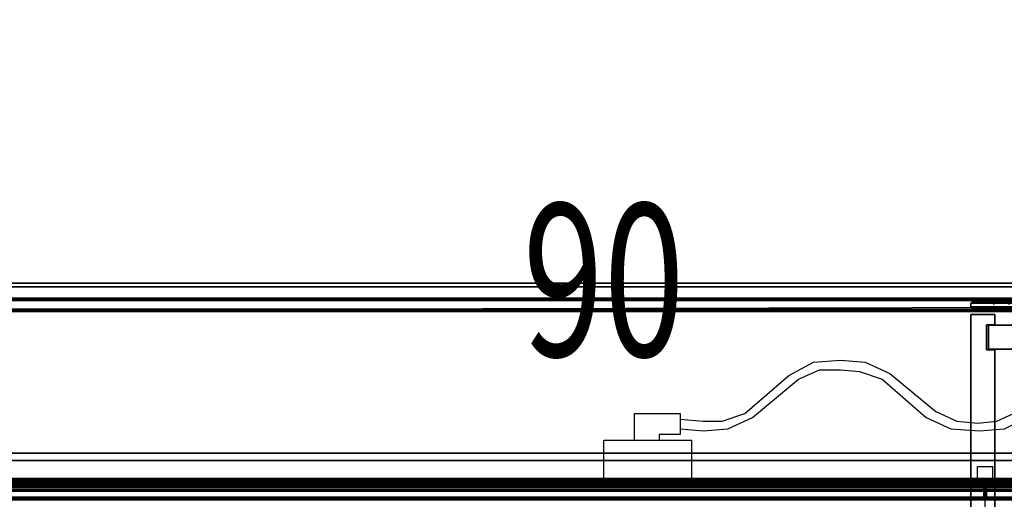
# Model space of a CAD drawing. Units: inches. Extents: x -85 to 134, y -89 to 88.
# Drawn here: x -7 to 25, y 16 to 32 of the extents above; entities that cross this region are included whole.
import ezdxf
from ezdxf.enums import TextEntityAlignment as Align

# ---------------------------------------------------------------- set-up
doc = ezdxf.new("R2010")
doc.units = ezdxf.units.IN
doc.header["$MEASUREMENT"] = 0
for name, color, linetype in [('ELEC', 1, 'Continuous'), ('HARDWARE', 4, 'Continuous'), ('PHWALL', 7, 'Continuous'), ('PHWALL-RACEWAY', 7, 'Continuous'), ('STORAGE', 4, 'Continuous'), ('STORAGE-BASE', 4, 'Continuous'), ('STORAGE-DOOR', 4, 'Continuous'), ('STORAGE-LAM', 4, 'Continuous'), ('STORAGE-TOPCAP', 6, 'Continuous'), ('STORAGE-TOPLAMINATE', 4, 'Continuous'), ('STORAGE-TRACK', 4, 'Continuous'), ('TILE', 3, 'Continuous'), ('TILE-HOOK', 3, 'Continuous'), ('TILE-REVEAL', 3, 'Continuous')]:
    doc.layers.add(name, color=color, linetype=linetype)
doc.styles.get("Standard").update_dxf_attribs({"font": 'ROMANS.SHX'})

# ---------------------------------------------------------------- blocks, each defined once
blk = doc.blocks.new('VFT110_4636J_0T')
at = {"layer": 'PHWALL'}
for p in [(0, 0), (0, 0, 45), (36, 0, 4), (36, 0), (36, 0, 45)]:
    blk.add_point(p, dxfattribs=at)
at = {"layer": 'PHWALL-RACEWAY'}
for points in [[(0.045, 0, 0.688), (0.045, 0, 3.862), (35.955, 0, 3.862), (35.955, 0, 0.688)], [(0.045, 0, 0.688), (35.955, 0, 0.688), (35.955, -0.125, 0.562), (0.045, -0.125, 0.562)], [(0.045, -0.125, 3.987), (35.955, -0.125, 3.987), (35.955, 0, 3.862), (0.045, 0, 3.862)], [(9.134, 0.11, 3.173), (9.134, 0.11, 1.294), (9.124, 0.01, 1.283), (9.124, 0.01, 3.184)], [(12.096, 0.11, 1.294), (12.106, 0.01, 1.283), (9.124, 0.01, 1.283), (9.134, 0.11, 1.294)], [(9.124, 0.01, 3.184), (12.106, 0.01, 3.184), (12.096, 0.11, 3.173), (9.134, 0.11, 3.173)], [(9.134, 0.11, 3.173), (12.096, 0.11, 3.173), (12.096, 0.11, 1.294), (9.134, 0.11, 1.294)], [(12.106, 0.01, 3.184), (12.106, 0.01, 1.283), (12.096, 0.11, 1.294), (12.096, 0.11, 3.173)], [(16.198, 0.01, 1.376), (16.198, 0.01, 3.051), (16.258, 0.09, 3.051), (16.258, 0.09, 1.376)], [(19.364, 0.01, 0.938), (16.636, 0.01, 0.938), (16.636, 0.09, 0.997), (19.364, 0.09, 0.997)], [(16.636, 0.01, 3.489), (19.364, 0.01, 3.489), (19.364, 0.09, 3.43), (16.636, 0.09, 3.43)], [(19.802, 0.01, 3.051), (19.802, 0.01, 1.376), (19.742, 0.09, 1.376), (19.742, 0.09, 3.051)], [(23.904, 0.11, 1.294), (23.894, 0.01, 1.283), (23.894, 0.01, 3.184), (23.904, 0.11, 3.173)], [(26.876, 0.01, 1.283), (23.894, 0.01, 1.283), (23.904, 0.11, 1.294), (26.866, 0.11, 1.294)], [(23.904, 0.11, 3.173), (23.894, 0.01, 3.184), (26.876, 0.01, 3.184), (26.866, 0.11, 3.173)], [(23.904, 0.11, 1.294), (23.904, 0.11, 3.173), (26.866, 0.11, 3.173), (26.866, 0.11, 1.294)], [(26.876, 0.01, 1.283), (26.866, 0.11, 1.294), (26.866, 0.11, 3.173), (26.876, 0.01, 3.184)], [(0.045, -0.375, 0.562), (0.045, -0.125, 0.562), (35.955, -0.125, 0.562), (35.955, -0.375, 0.562)], [(0.045, -0.125, 3.987), (0.045, -0.375, 3.987), (35.955, -0.375, 3.987), (35.955, -0.125, 3.987)], [(0.045, -0.375, 0.562), (35.955, -0.375, 0.562), (35.955, -0.375, 1), (0.045, -0.375, 1)], [(0.045, -0.375, 3.562), (35.955, -0.375, 3.562), (35.955, -0.375, 3.987), (0.045, -0.375, 3.987)]]:
    blk.add_3dface(points, dxfattribs=at)
for points, invisible_edges in [([(16.257, 0.01, 1.156), (16.198, 0.01, 1.376), (16.258, 0.09, 1.376), (16.309, 0.09, 1.186)], 8), ([(16.198, 0.01, 3.051), (16.257, 0.01, 3.271), (16.309, 0.09, 3.241), (16.258, 0.09, 3.051)], 2), ([(16.417, 0.01, 0.996), (16.257, 0.01, 1.156), (16.309, 0.09, 1.186), (16.447, 0.09, 1.048)], 10), ([(16.257, 0.01, 3.271), (16.417, 0.01, 3.431), (16.447, 0.09, 3.379), (16.309, 0.09, 3.241)], 10), ([(16.448, 0.09, 1.641), (16.258, 0.09, 1.376), (16.258, 0.09, 3.051), (16.448, 0.09, 2.786)], 5), ([(16.492, 0.09, 1.477), (16.309, 0.09, 1.186), (16.258, 0.09, 1.376), (16.448, 0.09, 1.641)], 5), ([(16.258, 0.09, 3.051), (16.309, 0.09, 3.241), (16.492, 0.09, 2.95), (16.448, 0.09, 2.786)], 10), ([(16.612, 0.09, 1.356), (16.447, 0.09, 1.048), (16.309, 0.09, 1.186), (16.492, 0.09, 1.477)], 5), ([(16.309, 0.09, 3.241), (16.447, 0.09, 3.379), (16.612, 0.09, 3.071), (16.492, 0.09, 2.95)], 10), ([(16.636, 0.01, 0.938), (16.417, 0.01, 0.996), (16.447, 0.09, 1.048), (16.636, 0.09, 0.997)], 2), ([(16.417, 0.01, 3.431), (16.636, 0.01, 3.489), (16.636, 0.09, 3.43), (16.447, 0.09, 3.379)], 8), ([(16.776, 0.09, 1.313), (16.636, 0.09, 0.997), (16.447, 0.09, 1.048), (16.612, 0.09, 1.356)], 5), ([(16.447, 0.09, 3.379), (16.636, 0.09, 3.43), (16.776, 0.09, 3.114), (16.612, 0.09, 3.071)], 10), ([(16.492, 0.09, 2.95), (16.492, 0.09, 1.477), (16.448, 0.09, 1.641), (16.448, 0.09, 2.786)], 1), ([(16.492, 0.09, 2.95), (16.612, 0.09, 3.071), (16.612, 0.09, 1.356), (16.492, 0.09, 1.477)], 10), ([(16.776, 0.09, 3.114), (16.776, 0.09, 1.313), (16.612, 0.09, 1.356), (16.612, 0.09, 3.071)], 5), ([(19.224, 0.09, 1.313), (19.364, 0.09, 0.997), (16.636, 0.09, 0.997), (16.776, 0.09, 1.313)], 5), ([(16.776, 0.09, 3.114), (16.636, 0.09, 3.43), (19.364, 0.09, 3.43), (19.224, 0.09, 3.114)], 5), ([(16.776, 0.09, 3.114), (19.224, 0.09, 3.114), (19.224, 0.09, 1.313), (16.776, 0.09, 1.313)], 10), ([(19.388, 0.09, 3.071), (19.388, 0.09, 1.356), (19.224, 0.09, 1.313), (19.224, 0.09, 3.114)], 5), ([(19.388, 0.09, 1.356), (19.553, 0.09, 1.048), (19.364, 0.09, 0.997), (19.224, 0.09, 1.313)], 5), ([(19.224, 0.09, 3.114), (19.364, 0.09, 3.43), (19.553, 0.09, 3.379), (19.388, 0.09, 3.071)], 5), ([(19.364, 0.01, 0.938), (19.364, 0.09, 0.997), (19.553, 0.09, 1.048), (19.583, 0.01, 0.996)], 4), ([(19.364, 0.01, 3.489), (19.583, 0.01, 3.431), (19.553, 0.09, 3.379), (19.364, 0.09, 3.43)], 2), ([(19.388, 0.09, 3.071), (19.508, 0.09, 2.95), (19.508, 0.09, 1.477), (19.388, 0.09, 1.356)], 10), ([(19.508, 0.09, 1.477), (19.691, 0.09, 1.186), (19.553, 0.09, 1.048), (19.388, 0.09, 1.356)], 5), ([(19.388, 0.09, 3.071), (19.553, 0.09, 3.379), (19.691, 0.09, 3.241), (19.508, 0.09, 2.95)], 5), ([(19.552, 0.09, 2.786), (19.552, 0.09, 1.641), (19.508, 0.09, 1.477), (19.508, 0.09, 2.95)], 4), ([(19.552, 0.09, 1.641), (19.742, 0.09, 1.376), (19.691, 0.09, 1.186), (19.508, 0.09, 1.477)], 5), ([(19.508, 0.09, 2.95), (19.691, 0.09, 3.241), (19.742, 0.09, 3.051), (19.552, 0.09, 2.786)], 5), ([(19.552, 0.09, 2.786), (19.742, 0.09, 3.051), (19.742, 0.09, 1.376), (19.552, 0.09, 1.641)], 5), ([(19.583, 0.01, 0.996), (19.553, 0.09, 1.048), (19.691, 0.09, 1.186), (19.743, 0.01, 1.156)], 5), ([(19.583, 0.01, 3.431), (19.743, 0.01, 3.271), (19.691, 0.09, 3.241), (19.553, 0.09, 3.379)], 10), ([(19.743, 0.01, 1.156), (19.691, 0.09, 1.186), (19.742, 0.09, 1.376), (19.802, 0.01, 1.376)], 1), ([(19.743, 0.01, 3.271), (19.802, 0.01, 3.051), (19.742, 0.09, 3.051), (19.691, 0.09, 3.241)], 8)]:
    blk.add_3dface(points, dxfattribs=dict(at, invisible_edges=invisible_edges))
blk = doc.blocks.new('VFT140_06_0P')
at = {"layer": 'ELEC', "linetype": 'Continuous'}
for p, q in [((-2.875032, 0), (0, 0)), ((-2.875032, -1.249968), (-2.875032, 0)), ((0, 0), (0, -1.249968)), ((0, -1.249968), (-2.875032, -1.249968)), ((-1.000032, -1.249968), (-1.000032, -2.124936)), ((-21.249984, -1.562436), (-22.062468, -1.6875)), ((-20.374968, -1.624968), (-21.249984, -1.562436)), ((-12.312468, -1.562436), (-13.125, -1.624968)), ((-11.374968, -1.624968), (-12.312468, -1.562436)), ((-3.250032, -1.562436), (-4.062468, -1.624968)), ((-2.500032, -1.624968), (-3.250032, -1.562436)), ((-2.500032, -1.437468), (-1.812468, -1.437468)), ((-2.500032, -2.124936), (-2.500032, -1.437468)), ((-22.062468, -1.6875), (-22.875, -1.999968)), ((-21.874968, -1.875), (-22.624968, -2.124936)), ((-21.249984, -1.749936), (-21.874968, -1.875)), ((-20.562468, -1.812468), (-21.249984, -1.749936)), ((-19.812468, -2.124936), (-20.562468, -1.812468)), ((-19.624968, -2.0625), (-20.374968, -1.624968)), ((-13.125, -1.624968), (-13.875, -1.999968)), ((-12.874968, -1.875), (-13.562532, -2.187468)), ((-12.250032, -1.812468), (-12.874968, -1.875)), ((-11.562468, -1.875), (-12.250032, -1.812468)), ((-10.875, -2.187468), (-11.562468, -1.875)), ((-10.562532, -1.999968), (-11.374968, -1.624968)), ((-4.062468, -1.624968), (-4.875, -1.999968)), ((-3.874968, -1.875), (-4.624968, -2.124936)), ((-3.250032, -1.875), (-3.874968, -1.875)), ((-2.500032, -1.937436), (-3.250032, -1.875)), ((-27.124968, -3.312468), (-28.562484, -2.0625)), ((-22.875, -1.999968), (-24.249984, -3.249936)), ((-22.624968, -2.124936), (-24.062484, -3.375)), ((-19.125, -2.687436), (-19.812468, -2.124936)), ((-18.874968, -2.687436), (-19.624968, -2.0625)), ((-13.875, -1.999968), (-15.375, -3.249936)), ((-13.562532, -2.187468), (-15.062484, -3.375)), ((-9.375, -3.437436), (-10.875, -2.187468)), ((-9.124968, -3.249936), (-10.562532, -1.999968)), ((-4.875, -1.999968), (-6.375, -3.249936)), ((-4.624968, -2.124936), (-6.062532, -3.375)), ((-1.000032, -2.124936), (-2.500032, -2.124936)), ((-27.375, -3.375), (-28.562484, -2.312436)), ((-18.437484, -3.375), (-19.125, -2.749968)), ((-18.1875, -3.249936), (-18.874968, -2.625)), ((-26.562468, -3.75), (-27.375, -3.375)), ((-26.374968, -3.5625), (-27.124968, -3.312468)), ((-24.249984, -3.249936), (-25.125, -3.5625)), ((-24.062484, -3.375), (-24.874968, -3.75)), ((-17.562468, -3.812436), (-18.437484, -3.375)), ((-17.374968, -3.5625), (-18.1875, -3.249936)), ((-16.125, -3.499968), (-16.749984, -3.5625)), ((-15.375, -3.249936), (-16.125, -3.499968)), ((-15.062484, -3.375), (-15.874968, -3.75)), ((-8.562468, -3.812436), (-9.375, -3.437436)), ((-8.374968, -3.499968), (-9.124968, -3.249936)), ((-7.750032, -3.5625), (-8.374968, -3.499968)), ((-6.375, -3.249936), (-7.062468, -3.5625)), ((-6.062532, -3.375), (-6.874968, -3.812436)), ((-25.749984, -3.812436), (-26.562468, -3.75)), ((-25.749984, -3.624936), (-26.374968, -3.5625)), ((-25.125, -3.5625), (-25.749984, -3.624936)), ((-24.874968, -3.75), (-25.749984, -3.812436)), ((-16.749984, -3.874968), (-17.562468, -3.812436)), ((-16.749984, -3.5625), (-17.374968, -3.5625)), ((-15.874968, -3.75), (-16.749984, -3.874968)), ((-7.750032, -3.874968), (-8.562468, -3.812436)), ((-7.062468, -3.5625), (-7.750032, -3.5625)), ((-6.874968, -3.812436), (-7.750032, -3.874968))]:
    blk.add_line(p, q, dxfattribs=at)
at = {"layer": 'ELEC'}
blk.add_line((-1.812468, -1.437468), (-1.812468, -1.249968), dxfattribs=at)
blk.add_point((0, 0), dxfattribs=at)
at = {"layer": 'ELEC', "width": 0.7}
blk.add_text('06', height=5, dxfattribs=at).set_placement((0, -9), align=Align.CENTER)
blk = doc.blocks.new('VFT152_36_0P')
at = {"layer": 'ELEC'}
blk.add_point((0, 0), dxfattribs=at)
blk = doc.blocks.new('VFT128_46_0P')
at = {"layer": 'HARDWARE'}
for p, q in [((-0.25, 0.125), (-0.25, 0.625)), ((-0.25, 0.625), (0.25, 0.625)), ((0.25, 0.125), (0.25, 0.625)), ((-0.25, 0.125), (0.25, 0.125)), ((0, -3.205), (0, 0.125)), ((-0.25, -3.205), (0.25, -3.205)), ((-0.25, -3.705), (-0.25, -3.205)), ((0.25, -3.705), (0.25, -3.205)), ((-0.25, -3.705), (0.25, -3.705))]:
    blk.add_line(p, q, dxfattribs=at)
blk.add_point((0, 0), dxfattribs=at)
blk = doc.blocks.new('VFT39R_4172F_0T')
at = {"layer": 'TILE'}
for points in [[(0.28, 0.432, 0.044), (0.28, 0.432, 40.656), (71.72, 0.432, 40.656), (71.72, 0.432, 0.044)], [(71.72, 0.057, 0.044), (0.28, 0.057, 0.044), (0.28, 0.432, 0.044), (71.72, 0.432, 0.044)], [(0.28, 0.432, 40.656), (0.28, 0.057, 40.656), (71.72, 0.057, 40.656), (71.72, 0.432, 40.656)], [(71.72, 0.057, 0.044), (71.72, 0.057, 40.656), (0.28, 0.057, 40.656), (0.28, 0.057, 0.044)]]:
    blk.add_3dface(points, dxfattribs=at)
at = {"layer": 'TILE-HOOK'}
for points in [[(0.635, 0.463, 41.369), (0.635, 0.433, 41.339), (71.365, 0.433, 41.339), (71.365, 0.463, 41.369)], [(71.365, 0.433, 40.134), (71.365, 0.433, 40.814), (0.635, 0.433, 40.814), (0.635, 0.433, 40.134)], [(0.635, 0.433, 40.959), (0.635, 0.393, 40.919), (71.365, 0.393, 40.919), (71.365, 0.433, 40.959)], [(0.635, 0.433, 40.959), (71.365, 0.433, 40.959), (71.365, 0.433, 41.339), (0.635, 0.433, 41.339)], [(71.365, 0.393, 40.854), (0.635, 0.393, 40.854), (0.635, 0.433, 40.814), (71.365, 0.433, 40.814)], [(0.635, 0.181, 40.919), (71.365, 0.181, 40.919), (71.365, 0.393, 40.919), (0.635, 0.393, 40.919)], [(71.365, 0.393, 40.854), (71.365, 0.181, 40.854), (0.635, 0.181, 40.854), (0.635, 0.393, 40.854)]]:
    blk.add_3dface(points, dxfattribs=at)
at = {"layer": 'TILE-REVEAL'}
for points in [[(0.28, 0.026, 40.949), (71.72, 0.026, 40.949), (71.72, 0.393, 40.949), (0.28, 0.393, 40.949)], [(71.72, 0.393, 40.824), (71.72, 0.026, 40.824), (0.28, 0.026, 40.824), (0.28, 0.393, 40.824)], [(0.28, 0.026, 40.949), (0.28, -0.028, 40.918), (71.72, -0.028, 40.918), (71.72, 0.026, 40.949)], [(0.28, -0.028, 40.856), (0.28, 0.026, 40.824), (71.72, 0.026, 40.824), (71.72, -0.028, 40.856)], [(0.28, 0.026, 40.854), (0.28, -0.002, 40.871), (71.72, -0.002, 40.871), (71.72, 0.026, 40.854)], [(0.28, -0.002, 40.903), (0.28, 0.026, 40.919), (71.72, 0.026, 40.919), (71.72, -0.002, 40.903)], [(0.28, -0.002, 40.871), (0.28, -0.002, 40.903), (71.72, -0.002, 40.903), (71.72, -0.002, 40.871)], [(0.28, -0.028, 40.918), (0.28, -0.028, 40.856), (71.72, -0.028, 40.856), (71.72, -0.028, 40.918)]]:
    blk.add_3dface(points, dxfattribs=at)
blk = doc.blocks.new('VFT416_1572ADRLG_0T')
at = {"layer": 'STORAGE-DOOR'}
for points in [[(71.003, 5.981, 14.532), (70.972, 6.012, 14.501), (35.563, 6.012, 14.501), (35.532, 5.981, 14.532)], [(35.532, 5.981, 1.186), (35.563, 6.012, 1.217), (35.563, 6.012, 14.501), (35.532, 5.981, 14.532)], [(71.003, 5.981, 1.186), (70.972, 6.012, 1.217), (35.563, 6.012, 1.217), (35.532, 5.981, 1.186)], [(35.532, 5.981, 14.532), (35.532, 5.855, 14.532), (71.003, 5.855, 14.532), (71.003, 5.981, 14.532)], [(35.532, 5.981, 14.532), (35.532, 5.855, 14.532), (35.532, 5.855, 1.186), (35.532, 5.981, 1.186)], [(35.532, 5.855, 1.186), (35.532, 5.981, 1.186), (71.003, 5.981, 1.186), (71.003, 5.855, 1.186)], [(70.972, 5.824, 14.501), (71.003, 5.855, 14.532), (35.532, 5.855, 14.532), (35.563, 5.824, 14.501)], [(35.563, 5.824, 1.217), (35.532, 5.855, 1.186), (35.532, 5.855, 14.532), (35.563, 5.824, 14.501)], [(70.972, 5.824, 1.217), (71.003, 5.855, 1.186), (35.532, 5.855, 1.186), (35.563, 5.824, 1.217)], [(70.972, 5.824, 14.501), (70.972, 5.824, 1.217), (35.563, 5.824, 1.217), (35.563, 5.824, 14.501)], [(36.282, 6.012, 8.609), (36.282, 6.012, 7.109), (36.282, 5.932, 7.607), (36.282, 5.932, 8.112)]]:
    blk.add_3dface(points, dxfattribs=at)
for points, invisible_edges in [([(36.282, 6.012, 8.609), (36.282, 6.012, 7.109), (35.563, 6.012, 1.217), (35.563, 6.012, 14.501)], 10), ([(70.972, 6.012, 14.501), (70.253, 6.012, 8.609), (36.282, 6.012, 8.609), (35.563, 6.012, 14.501)], 7), ([(70.972, 6.012, 1.217), (70.253, 6.012, 7.109), (36.282, 6.012, 7.109), (35.563, 6.012, 1.217)], 7), ([(36.282, 5.932, 8.112), (36.782, 5.932, 8.112), (36.782, 6.012, 8.609), (36.282, 6.012, 8.609)], 1), ([(36.282, 6.012, 7.109), (36.782, 6.012, 7.109), (36.782, 5.932, 7.607), (36.282, 5.932, 7.607)], 4), ([(36.282, 5.932, 7.607), (36.782, 5.932, 7.607), (36.782, 5.932, 8.112), (36.282, 5.932, 8.112)], 5)]:
    blk.add_3dface(points, dxfattribs=dict(at, invisible_edges=invisible_edges))
at = {"layer": 'STORAGE-LAM'}
for points in [[(-0.06, 6.63, 15.155), (-0.06, -9.24, 15.155), (71.91, -9.24, 15.155), (71.91, 6.63, 15.155)], [(-0.06, 6.63, 14.37), (-0.06, -9.24, 14.37), (71.91, -9.24, 14.37), (71.91, 6.63, 14.37)], [(-0.06, 6.63, 15.155), (-0.06, 6.63, 14.37), (71.91, 6.63, 14.37), (71.91, 6.63, 15.155)], [(0.785, 6.51, 0.623), (71.065, 6.51, 0.623), (71.065, -9.12, 0.623), (0.785, -9.12, 0.623)], [(0.785, 6.135, 1.408), (71.065, 6.135, 1.408), (71.065, 6.51, 1.408), (0.785, 6.51, 1.408)], [(0.785, 6.51, 1.408), (0.785, 6.51, 0.623), (71.065, 6.51, 0.623), (71.065, 6.51, 1.408)], [(0.785, 5.703, 1.083), (71.065, 5.703, 1.083), (71.065, 6.135, 1.083), (0.785, 6.135, 1.083)], [(0.785, 6.135, 1.083), (71.065, 6.135, 1.083), (71.065, 6.135, 1.408), (0.785, 6.135, 1.408)], [(0.785, -8.313, 1.408), (71.065, -8.313, 1.408), (71.065, 5.703, 1.408), (0.785, 5.703, 1.408)], [(0.785, 5.703, 1.408), (71.065, 5.703, 1.408), (71.065, 5.703, 1.083), (0.785, 5.703, 1.083)], [(35.532, -7.062, 14.37), (35.532, -7.062, 1.408), (35.532, 5.605, 1.408), (35.532, 5.605, 14.37)], [(35.532, 5.605, 14.37), (35.532, 5.605, 1.408), (36.318, 5.605, 1.408), (36.318, 5.605, 14.37)], [(36.318, 5.605, 14.37), (36.318, 5.605, 1.408), (36.318, 5.265, 1.408), (36.318, 5.265, 14.37)], [(36.318, 5.265, 14.37), (36.318, 5.265, 1.408), (36.041, 5.265, 1.408), (36.041, 5.265, 14.37)], [(36.041, 5.265, 14.37), (36.041, 5.265, 1.408), (36.041, 4.45, 1.408), (36.041, 4.45, 14.37)], [(36.108, 5.251, 14.401), (36.108, 4.466, 14.401), (71.065, 4.466, 14.401), (71.065, 5.251, 14.401)], [(36.108, 5.251, 1.315), (36.108, 4.466, 1.315), (71.065, 4.466, 1.315), (71.065, 5.251, 1.315)], [(36.108, 5.251, 14.401), (36.108, 4.466, 14.401), (36.108, 4.466, 1.315), (36.108, 5.251, 1.315)], [(36.108, 5.251, 14.401), (36.108, 5.251, 1.315), (71.065, 5.251, 1.315), (71.065, 5.251, 14.401)], [(36.041, 4.45, 14.37), (36.041, 4.45, 1.408), (36.318, 4.45, 1.408), (36.318, 4.45, 14.37)], [(36.108, 4.466, 14.401), (36.108, 4.466, 1.315), (71.065, 4.466, 1.315), (71.065, 4.466, 14.401)], [(36.318, 4.45, 14.37), (36.318, 4.45, 1.408), (36.318, -8.216, 1.408), (36.318, -8.216, 14.37)]]:
    blk.add_3dface(points, dxfattribs=at)
at = {"layer": 'STORAGE-TOPCAP'}
for points in [[(0, 0.218, 0.532), (71.85, 0.218, 0.532), (71.85, 0.235, 0.47), (0, 0.235, 0.47)], [(0, 0.235, 0.47), (71.85, 0.235, 0.47), (71.85, 0.235, 0.28), (0, 0.235, 0.28)], [(0, 0.235, 0.28), (71.85, 0.235, 0.28), (71.85, 0.227, 0.25), (0, 0.227, 0.25)], [(0, 0.227, 0.25), (71.85, 0.227, 0.25), (71.85, 0.205, 0.228), (0, 0.205, 0.228)], [(0, 0.173, 0.578), (71.85, 0.173, 0.578), (71.85, 0.218, 0.532), (0, 0.218, 0.532)], [(0, 0.205, 0.228), (71.85, 0.205, 0.228), (71.85, 0.175, 0.22), (0, 0.175, 0.22)], [(0, 0.199, 0.266), (71.85, 0.199, 0.266), (71.85, 0.203, 0.28), (0, 0.203, 0.28)], [(0, 0.203, 0.28), (71.85, 0.203, 0.28), (71.85, 0.203, 0.47), (0, 0.203, 0.47)], [(0, 0.203, 0.47), (71.85, 0.203, 0.47), (71.85, 0.191, 0.517), (0, 0.191, 0.517)], [(0, 0.189, 0.256), (71.85, 0.189, 0.256), (71.85, 0.199, 0.266), (0, 0.199, 0.266)], [(0, 0.191, 0.517), (71.85, 0.191, 0.517), (71.85, 0.157, 0.551), (0, 0.157, 0.551)], [(0, 0.175, 0.252), (71.85, 0.175, 0.252), (71.85, 0.189, 0.256), (0, 0.189, 0.256)], [(0, 0.175, 0.22), (71.85, 0.175, 0.22), (71.85, 0, 0.22), (0, 0, 0.22)], [(0, 0, 0.252), (71.85, 0, 0.252), (71.85, 0.175, 0.252), (0, 0.175, 0.252)], [(0, 0.11, 0.595), (71.85, 0.11, 0.595), (71.85, 0.173, 0.578), (0, 0.173, 0.578)], [(0, 0.157, 0.551), (71.85, 0.157, 0.551), (71.85, 0.11, 0.563), (0, 0.11, 0.563)], [(0, 0.11, 0.563), (71.85, 0.11, 0.563), (71.85, -2.721, 0.563), (0, -2.721, 0.563)], [(0, -2.721, 0.595), (71.85, -2.721, 0.595), (71.85, 0.11, 0.595), (0, 0.11, 0.595)], [(0, 0, 0.22), (71.85, 0, 0.22), (71.85, 0, 0.252), (0, 0, 0.252)]]:
    blk.add_3dface(points, dxfattribs=at)
at = {"layer": 'STORAGE-TRACK'}
for points in [[(0.785, 6.12, 1.407), (71.065, 6.12, 1.407), (71.065, 6.125, 1.396), (0.785, 6.125, 1.396)], [(0.785, 6.125, 1.396), (71.065, 6.125, 1.396), (71.065, 6.125, 1.098), (0.785, 6.125, 1.098)], [(0.785, 6.125, 1.098), (71.065, 6.125, 1.098), (71.065, 6.12, 1.088), (0.785, 6.12, 1.088)], [(0.785, 6.11, 1.411), (71.065, 6.11, 1.411), (71.065, 6.12, 1.407), (0.785, 6.12, 1.407)], [(0.785, 6.12, 1.088), (71.065, 6.12, 1.088), (71.065, 6.11, 1.083), (0.785, 6.11, 1.083)], [(0.785, 6.077, 1.411), (71.065, 6.077, 1.411), (71.065, 6.11, 1.411), (0.785, 6.11, 1.411)], [(0.785, 6.11, 1.083), (0.785, 5.728, 1.083), (71.065, 5.728, 1.083), (71.065, 6.11, 1.083)], [(0.785, 5.761, 1.146), (71.065, 5.919, 1.146), (71.065, 6.077, 1.146), (0.785, 6.077, 1.146)], [(0.785, 6.077, 1.146), (71.065, 6.077, 1.146), (71.065, 6.077, 1.251), (0.785, 6.077, 1.251)], [(0.785, 6.077, 1.251), (71.065, 6.077, 1.251), (71.065, 6.062, 1.251), (0.785, 6.062, 1.251)], [(0.785, 6.066, 1.407), (71.065, 6.066, 1.407), (71.065, 6.077, 1.411), (0.785, 6.077, 1.411)], [(0.785, 6.062, 1.396), (71.065, 6.062, 1.396), (71.065, 6.066, 1.407), (0.785, 6.066, 1.407)], [(0.785, 6.062, 1.251), (71.065, 6.062, 1.251), (71.065, 6.062, 1.396), (0.785, 6.062, 1.396)], [(0.785, 5.761, 1.251), (71.065, 5.761, 1.251), (71.065, 5.776, 1.251), (0.785, 5.776, 1.251)], [(0.785, 5.776, 1.251), (71.065, 5.776, 1.251), (71.065, 5.776, 1.396), (0.785, 5.776, 1.396)], [(0.785, 5.776, 1.396), (71.065, 5.776, 1.396), (71.065, 5.771, 1.407), (0.785, 5.771, 1.407)], [(0.785, 5.771, 1.407), (71.065, 5.771, 1.407), (71.065, 5.761, 1.411), (0.785, 5.761, 1.411)], [(0.785, 5.761, 1.146), (71.065, 5.761, 1.146), (71.065, 5.761, 1.251), (0.785, 5.761, 1.251)], [(0.785, 5.761, 1.411), (71.065, 5.761, 1.411), (71.065, 5.728, 1.411), (0.785, 5.728, 1.411)], [(0.785, 5.728, 1.411), (71.065, 5.728, 1.411), (71.065, 5.717, 1.407), (0.785, 5.717, 1.407)], [(0.785, 5.717, 1.088), (71.065, 5.717, 1.088), (71.065, 5.728, 1.083), (0.785, 5.728, 1.083)], [(0.785, 5.717, 1.407), (71.065, 5.717, 1.407), (71.065, 5.713, 1.396), (0.785, 5.713, 1.396)], [(0.785, 5.713, 1.098), (71.065, 5.713, 1.098), (71.065, 5.717, 1.088), (0.785, 5.717, 1.088)], [(0.785, 5.713, 1.396), (71.065, 5.713, 1.396), (71.065, 5.713, 1.098), (0.785, 5.713, 1.098)]]:
    blk.add_3dface(points, dxfattribs=at)
blk = doc.blocks.new('2FM73K_72204AFP03L_0T')
at = {"layer": 'STORAGE'}
blk.add_point((36, 0), dxfattribs=at)
for points in [[(71.937, 0, 21.751), (71.937, 0, 21.688), (0.063, 0, 21.688), (0.063, 0, 21.751)], [(0.063, -0.06, 4.063), (0.063, -0.06, 21.688), (71.937, -0.06, 21.688), (71.937, -0.06, 4.063)], [(0.828, -0.82, 4.063), (71.173, -0.82, 4.063), (71.173, -0.82, 21.688), (0.828, -0.82, 21.688)]]:
    blk.add_3dface(points, dxfattribs=at)
for points, invisible_edges in [([(29.938, -19.18, 21.688), (0.063, 0, 21.688), (71.937, 0, 21.688), (71.937, -19.18, 21.688)], 1), ([(29.938, -19.18, 21.751), (71.937, 0, 21.751), (0.063, 0, 21.751), (0.063, -19.935, 21.751)], 9), ([(71.173, -0.82, 21.688), (71.937, -0.06, 21.688), (0.063, -0.06, 21.688), (0.828, -0.82, 21.688)], 5), ([(0.828, -0.82, 4.063), (0.063, -0.06, 4.063), (71.937, -0.06, 4.063), (71.173, -0.82, 4.063)], 5), ([(71.937, 0, 21.751), (29.938, -19.18, 21.751), (71.937, -19.18, 21.751)], 1)]:
    blk.add_3dface(points, dxfattribs=dict(at, invisible_edges=invisible_edges))
at = {"layer": 'STORAGE-BASE'}
for points in [[(0.924, -1.063, 4.063), (0.924, -18.932, 4.063), (71.077, -18.932, 4.063), (71.077, -1.063, 4.063)], [(71.077, -18.932, 3.063), (0.924, -18.932, 3.063), (0.924, -1.063, 3.063), (71.077, -1.063, 3.063)], [(0.924, -1.063, 4.063), (71.077, -1.063, 4.063), (71.077, -1.063, 3.063), (0.924, -1.063, 3.063)]]:
    blk.add_3dface(points, dxfattribs=at)
at = {"layer": 'STORAGE-TOPLAMINATE'}
for points in [[(0.063, -0.06, 21.813), (0.063, -0.06, 22.063), (71.937, -0.06, 22.063), (71.937, -0.06, 21.813)], [(71.937, -19.935, 22.063), (71.937, -0.06, 22.063), (0.063, -0.06, 22.063), (0.063, -19.935, 22.063)], [(71.937, -19.935, 21.813), (0.063, -19.935, 21.813), (0.063, -0.06, 21.813), (71.937, -0.06, 21.813)]]:
    blk.add_3dface(points, dxfattribs=at)

msp = doc.modelspace()

# ---------------------------------------------------------------- block references
at = {"rotation": 180}
for name, p in [('2FM73K_72204AFP03L_0T', (60.397, 16.364)), ('VFT140_06_0P', (11.899, 16.599)), ('VFT39R_4172F_0T', (60.397, 16.364, 4)), ('VFT152_36_0P', (24.397, 16.364))]:
    msp.add_blockref(name, p, dxfattribs=at)
for name, p in [('VFT416_1572ADRLG_0T', (-11.603, 16.364, 45)), ('VFT128_46_0P', (24.397, 16.364)), ('VFT110_4636J_0T', (-11.603, 16.364)), ('VFT110_4636J_0T', (24.397, 16.364))]:
    msp.add_blockref(name, p)

doc.saveas('drawing.dxf')
